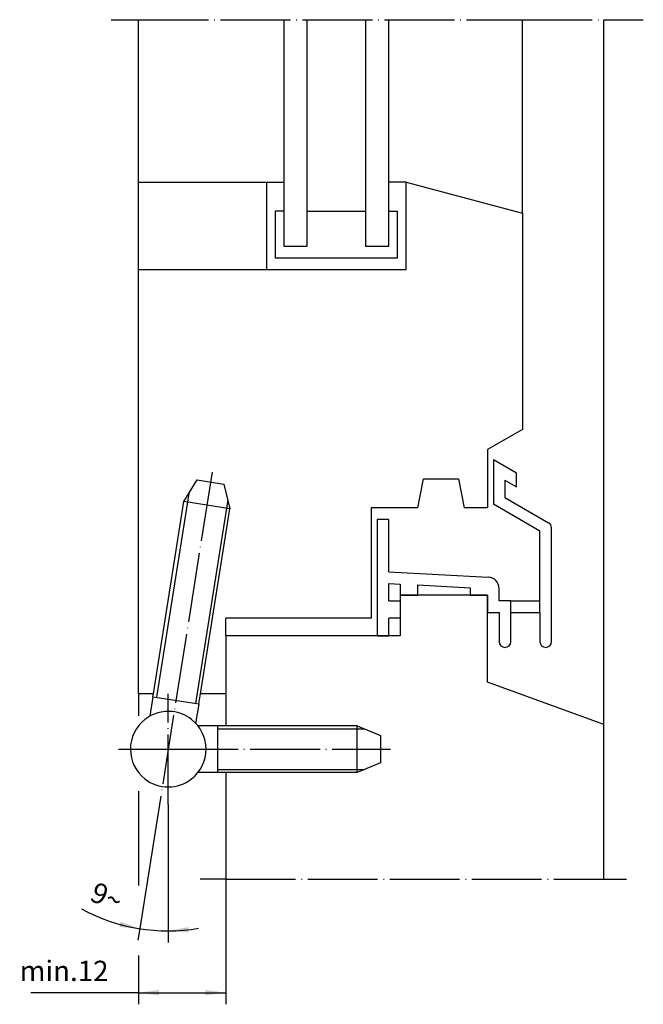
# Model space of a CAD drawing. Units: inches. Extents: x 52 to 159, y -35 to 134.
import ezdxf

# ---------------------------------------------------------------- set-up
doc = ezdxf.new("R2010")
doc.units = ezdxf.units.IN
doc.linetypes.add('DOT_CENTER', pattern=[14, 12, -1, 0, -1])
doc.layers.add('1', color=7, linetype='Continuous')
doc.styles.add('CONVERTER_11', font='txt.shx', dxfattribs={"width": 0.9})
doc.dimstyles.new('ME10_DIM_10', dxfattribs={"dimtxt": 3.5, "dimasz": 3.5, "dimexe": 2, "dimexo": 0, "dimgap": 2, "dimtad": 1, "dimdsep": 46, "dimtxsty": 'CONVERTER_11', "dimsah": 1, "dimcen": 0.09, "dimclrd": 2, "dimclre": 2, "dimclrt": 2, "dimadec": 0, "dimazin": 0, "dimtfac": 1, "dimtdec": 4, "dimtmove": 0, "dimatfit": 3, "dimfxl": 1, "dimtolj": 1, "dimtzin": 0, "dimarcsym": 0})
doc.dimstyles.new('ME10_DIM_11', dxfattribs={"dimtxt": 3.5, "dimasz": 3.5, "dimexe": 2, "dimexo": 0, "dimgap": 2, "dimtad": 1, "dimdsep": 46, "dimtxsty": 'CONVERTER_11', "dimsah": 1, "dimcen": 0.09, "dimclrd": 2, "dimclre": 2, "dimclrt": 2, "dimadec": 0, "dimazin": 0, "dimtfac": 1, "dimtdec": 4, "dimtmove": 0, "dimatfit": 3, "dimfxl": 1, "dimtolj": 1, "dimtzin": 0, "dimarcsym": 0})

# ---------------------------------------------------------------- blocks, each defined once
blk = doc.blocks.new('*D1')
at = {"layer": '1', "color": 2, "linetype": 'Continuous'}
for p, q in [((71.95, 18.01), (71.95, 14.26)), ((71.95, 1.27), (71.95, -14.94)), ((86.95, -13.84), (86.95, -35.36)), ((71.95, -26.99), (71.95, -35.36)), ((71.95, -33.36), (53.45, -33.36)), ((71.95, -33.36), (86.95, -33.36))]:
    blk.add_line(p, q, dxfattribs=at)
at = {"layer": '1', "color": 2}
for points in [[(75.45, -32.89), (75.45, -33.82), (71.95, -33.36)], [(83.45, -33.82), (83.45, -32.89), (86.95, -33.36)]]:
    blk.add_solid(points, dxfattribs=at)
at = {"layer": '1', "color": 2, "insert": (51.51, -31.36), "char_height": 3.5, "attachment_point": 7, "rotation": 0.0001, "line_spacing_factor": 0.60024, "style": 'CONVERTER_11'}
blk.add_mtext('\\C2;min.\\C2;12', dxfattribs=at)
blk = doc.blocks.new('*D2')
at = {"layer": '1', "color": 2, "linetype": 'Continuous'}
for p, q in [((75.53, -1.03), (72.16, -22.35)), ((77.04, -0.99), (77.04, -22.73)), ((72.16, -22.35), (71.84, -24.32)), ((77.04, -22.73), (77.04, -24.73))]:
    blk.add_line(p, q, dxfattribs=at)
blk.add_arc((77.04, 8.51), 31.24, -118.4592, -80.3713, dxfattribs=at)
at = {"layer": '1', "color": 2}
for points in [[(68.64, -22.06), (68.83, -21.16), (72.16, -22.35)], [(80.51, -22.08), (80.57, -23), (77.04, -22.73)]]:
    blk.add_solid(points, dxfattribs=at)
at = {"layer": '1', "color": 2, "insert": (63.34, -17.42), "char_height": 3.5, "attachment_point": 7, "rotation": 336.5916, "line_spacing_factor": 0.60024, "style": 'CONVERTER_11'}
blk.add_mtext('9{\\Fgdt;~}', dxfattribs=at)

msp = doc.modelspace()

# ---------------------------------------------------------------- linework, layer by layer
at = {"layer": '1', "color": 2, "linetype": 'DOT_CENTER'}
for p, q in [((67.235, 133.928), (71.949, 133.928)), ((71.949, 133.928), (137.949, 133.928)), ((137.949, 133.928), (151.949, 133.928)), ((151.949, 133.928), (158.729, 133.928)), ((84.592, 56.159), (75.535, -1.027)), ((77.045, -0.993), (77.045, 18.007)), ((68.474, 8.507), (77.045, 8.507)), ((77.045, 8.507), (115.252, 8.507)), ((86.949, -13.838), (82.518, -13.838)), ((86.949, -13.838), (151.949, -13.838)), ((151.949, -13.838), (155.838, -13.838))]:
    msp.add_line(p, q, dxfattribs=at)
at = {"layer": '1', "color": 2, "linetype": 'Continuous'}
for p, q in [((71.949, 106.007), (71.949, 133.928)), ((137.949, 100.648), (137.949, 133.928)), ((151.949, 12.727), (151.949, 133.928)), ((80.562, 52.446), (75.016, 17.434)), ((87.278, 51.382), (81.733, 16.37)), ((85.545, 12.007), (110.752, 12.007)), ((85.545, 5.007), (110.752, 5.007))]:
    msp.add_line(p, q, dxfattribs=at)
at = {"layer": '1', "color": 7, "linetype": 'Continuous'}
for p, q in [((96.949, 133.928), (96.949, 106.007)), ((100.949, 101.007), (100.949, 133.928)), ((110.949, 133.928), (110.949, 101.007)), ((114.949, 106.007), (114.949, 133.928)), ((71.949, 106.007), (93.949, 106.007)), ((71.949, 91.007), (71.949, 106.007)), ((93.949, 106.007), (96.949, 106.007)), ((93.949, 106.007), (93.949, 91.007)), ((96.949, 106.007), (96.949, 101.007)), ((117.949, 106.007), (114.949, 106.007)), ((114.949, 101.007), (114.949, 106.007)), ((117.949, 106.007), (137.949, 100.648)), ((117.949, 91.007), (117.949, 106.007)), ((95.449, 101.007), (95.449, 93.007)), ((96.949, 101.007), (95.449, 101.007)), ((96.949, 101.007), (96.949, 95.007)), ((100.949, 101.007), (110.949, 101.007)), ((100.949, 95.007), (100.949, 101.007)), ((110.949, 101.007), (110.949, 95.007)), ((114.949, 101.007), (116.449, 101.007)), ((114.949, 95.007), (114.949, 101.007)), ((116.449, 93.007), (116.449, 101.007)), ((137.949, 100.648), (137.949, 63.471)), ((96.949, 95.007), (100.949, 95.007)), ((110.949, 95.007), (114.949, 95.007)), ((95.449, 93.007), (116.449, 93.007)), ((71.949, 91.007), (93.949, 91.007)), ((71.949, 18.007), (71.949, 91.007)), ((93.949, 91.007), (117.949, 91.007)), ((137.949, 63.471), (131.949, 60.007)), ((131.949, 60.007), (131.949, 50.007)), ((132.949, 58.244), (132.949, 50.626)), ((136.949, 55.935), (132.949, 58.244)), ((136.949, 53.626), (136.949, 55.935)), ((79.742, 51.109), (82.005, 54.801)), ((82.005, 54.801), (86.633, 54.068)), ((119.949, 50.007), (120.949, 55.007)), ((120.949, 55.007), (126.949, 55.007)), ((126.949, 55.007), (127.949, 50.007)), ((134.949, 54.78), (134.949, 51.78)), ((134.949, 54.78), (136.949, 53.626)), ((86.633, 54.068), (87.644, 49.858)), ((74.5, 18.007), (79.742, 51.109)), ((87.644, 49.858), (79.742, 51.109)), ((134.949, 51.78), (142.449, 47.45)), ((82.599, 18.007), (87.644, 49.858)), ((119.949, 50.007), (111.949, 50.007)), ((111.949, 50.007), (111.949, 31.007)), ((131.949, 50.007), (127.949, 50.007)), ((140.949, 46.007), (132.949, 50.626)), ((114.949, 48.007), (112.949, 48.007)), ((112.949, 48.007), (112.949, 28.007)), ((114.949, 39.007), (114.949, 48.007)), ((140.949, 34.007), (140.949, 46.007)), ((142.949, 27.007), (142.949, 46.584)), ((114.949, 39.007), (132.054, 38.11)), ((114.949, 34.007), (114.949, 37.004)), ((114.949, 37.004), (116.949, 36.899)), ((116.949, 36.899), (116.949, 35.007)), ((119.949, 35.007), (119.949, 36.742)), ((119.949, 36.742), (128.949, 36.27)), ((128.949, 36.27), (128.949, 35.007)), ((133.949, 34.007), (133.949, 36.113)), ((114.949, 34.007), (116.949, 34.007)), ((116.949, 35.007), (119.949, 35.007)), ((116.949, 35.007), (116.949, 28.007)), ((131.949, 35.007), (116.949, 35.007)), ((116.949, 34.007), (116.949, 31.007)), ((128.949, 35.007), (131.949, 35.007)), ((131.949, 35.007), (131.949, 32.007)), ((131.949, 20.007), (131.949, 35.007)), ((135.949, 34.007), (133.949, 34.007)), ((135.949, 32.007), (135.949, 34.007)), ((135.949, 34.007), (140.949, 34.007)), ((140.949, 32.007), (140.949, 34.007)), ((86.949, 28.007), (86.949, 31.007)), ((111.949, 31.007), (86.949, 31.007)), ((114.949, 28.007), (114.949, 31.007)), ((116.949, 31.007), (114.949, 31.007)), ((131.949, 32.007), (133.949, 32.007)), ((133.949, 32.007), (133.949, 27.007)), ((135.949, 27.007), (135.949, 32.007)), ((135.949, 32.007), (140.949, 32.007)), ((140.949, 32.007), (140.949, 27.007)), ((86.949, 28.007), (86.949, 18.007)), ((116.949, 28.007), (86.949, 28.007)), ((86.949, 28.007), (86.949, 18.007)), ((112.949, 28.007), (114.949, 28.007)), ((151.949, 12.727), (131.949, 20.007)), ((74.5, 18.007), (71.949, 18.007)), ((74.399, 17.532), (73.868, 14.177)), ((74.399, 17.532), (74.424, 17.528)), ((74.399, 17.532), (74.424, 17.528)), ((74.424, 17.528), (74.5, 18.007)), ((74.424, 17.528), (75.164, 17.41)), ((75.164, 17.41), (81.584, 16.394)), ((82.325, 16.276), (82.599, 18.007)), ((86.949, 18.007), (82.599, 18.007)), ((86.949, 18.007), (86.949, 12.507)), ((81.584, 16.394), (82.325, 16.276)), ((81.819, 12.918), (82.35, 16.272)), ((82.325, 16.276), (82.35, 16.272)), ((85.545, 12.507), (82.168, 12.507)), ((85.545, 12.507), (85.545, 12.007)), ((86.949, 12.507), (85.545, 12.507)), ((85.545, 12.007), (85.545, 5.007)), ((109.545, 12.507), (86.949, 12.507)), ((109.545, 12.507), (113.545, 10.85)), ((109.545, 4.507), (109.545, 12.507)), ((151.949, -13.838), (151.949, 12.727)), ((113.545, 10.85), (113.545, 6.164)), ((113.545, 6.164), (109.545, 4.507)), ((85.545, 4.507), (82.168, 4.507)), ((85.545, 5.007), (85.545, 4.507)), ((86.949, 4.507), (85.545, 4.507)), ((86.949, 4.507), (86.949, -13.838)), ((109.545, 4.507), (86.949, 4.507))]:
    msp.add_line(p, q, dxfattribs=at)
for centre, radius, start, end in [((141.949, 46.584), 1, 0, 60), ((131.949, 36.113), 2, 0, 87), ((134.949, 27.007), 1, 180, -90), ((134.949, 27.007), 1, -90, 0), ((141.949, 27.007), 1, 180, -90), ((141.949, 27.007), 1, -90, 0), ((77.045, 8.507), 6.5, 128.25998, -127.97987), ((77.045, 8.507), 6.5, 84, 128.25998), ((77.045, 8.507), 6.5, 51.74002, 84), ((77.045, 8.507), 6.5, 0, 51.74002), ((77.045, 8.507), 6.5, -52.02013, 0), ((77.045, 8.507), 6.5, -127.97987, -90), ((77.045, 8.507), 6.5, -90, -52.02013)]:
    msp.add_arc(centre, radius, start, end, dxfattribs=at)

# ---------------------------------------------------------------- dimensions: what is measured, and where the dimension line sits
at = {"layer": '1'}
dim = msp.add_linear_dim(base=(71.949, -33.356), p1=(86.949, -13.838), p2=(71.949, 18.007), text='min.12', dimstyle='ME10_DIM_10', override={"dimpost": 'min.<>'}, dxfattribs=at)
dim.commit()
dim.dimension.update_dxf_attribs({"geometry": '*D1', "text_midpoint": (60.318, -29.606), "text_rotation": 0.00014})
dim = msp.add_angular_dim_3p(base=(74.594, -22.637), center=(77.045, 8.507), p1=(75.535, -1.027), p2=(77.045, -0.993), dimstyle='ME10_DIM_11', dxfattribs=at)
dim.commit()
dim.dimension.update_dxf_attribs({"geometry": '*D2', "text_midpoint": (66.123, -16.721)})

doc.saveas('drawing.dxf')
